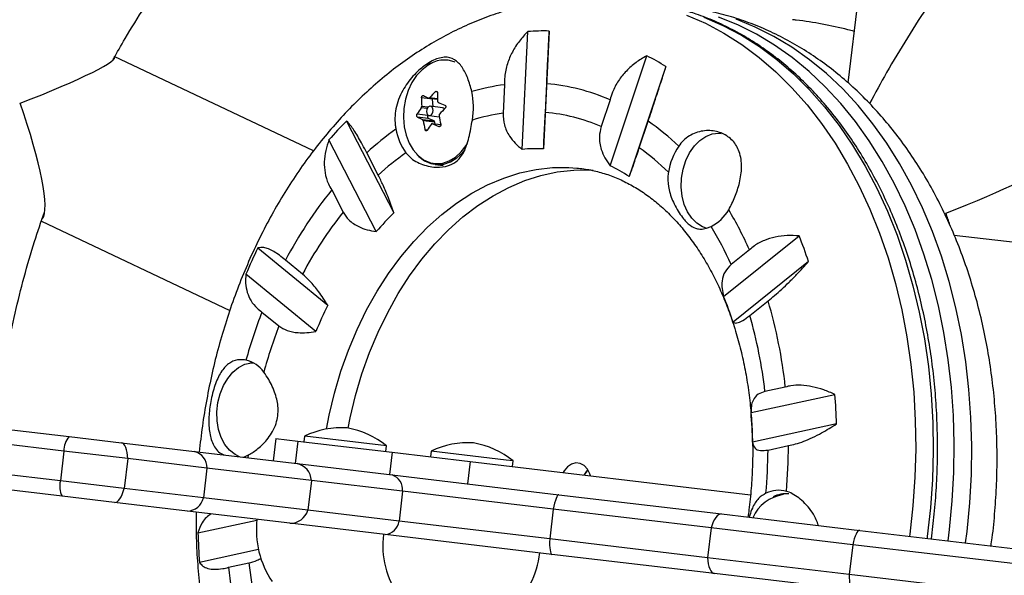
# Model space of a CAD drawing. Extents: x -65 to 836, y -9 to 545.
# Drawn here: x 125 to 134, y 307 to 311 of the extents above; entities that cross this region are included whole.
import ezdxf

# ---------------------------------------------------------------- set-up
doc = ezdxf.new("R2010")
doc.units = 0
doc.header["$LTSCALE"] = 0.125
doc.header["$MEASUREMENT"] = 0
doc.layers.add('CONTOUR', color=7, linetype='CONTINUOUS')

msp = doc.modelspace()

# ---------------------------------------------------------------- linework, layer by layer
at = {"layer": 'CONTOUR'}
for p, q in [((132.8267, 315.0195), (132.3421, 310.9323)), ((129.6293, 310.3786), (129.6759, 311.3599)), ((129.8535, 311.3638), (129.8069, 310.3826)), ((127.8909, 310.366), (126.2303, 311.1529)), ((130.3607, 310.2421), (130.666, 311.1578)), ((130.8262, 311.0682), (130.5209, 310.1525)), ((129.4814, 310.917), (129.4701, 310.6789)), ((129.8218, 310.6868), (129.8331, 310.9249)), ((128.9219, 310.8558), (128.905, 310.8578)), ((128.881, 310.7972), (128.7908, 310.8079)), ((128.7918, 310.7385), (128.8469, 310.732)), ((128.8495, 310.8054), (128.9233, 310.7966)), ((128.8583, 310.8095), (128.9231, 310.8018)), ((128.8876, 310.7348), (128.881, 310.7972)), ((130.3611, 310.791), (130.287, 310.5688)), ((128.7538, 310.6738), (128.8439, 310.6631)), ((128.8364, 310.7179), (128.7877, 310.7236)), ((128.8439, 310.6631), (128.8448, 310.6642)), ((128.8548, 310.66), (128.9382, 310.6502)), ((128.9655, 310.7256), (128.864, 310.7376)), ((128.1668, 310.6145), (128.5608, 309.8508)), ((128.8467, 310.6369), (128.7565, 310.6476)), ((128.7979, 310.6273), (128.8945, 310.6158)), ((128.9013, 310.6045), (128.8048, 310.6159)), ((128.8945, 310.6158), (128.8467, 310.6369)), ((128.9511, 310.5826), (128.879, 310.5912)), ((128.9511, 310.5823), (128.8814, 310.5905)), ((128.9031, 310.5883), (128.9013, 310.6045)), ((130.6043, 310.3913), (130.6784, 310.6135)), ((128.8186, 310.5451), (128.8399, 310.5426)), ((128.9355, 310.5687), (128.9408, 310.5681)), ((128.4135, 309.6943), (128.0195, 310.458)), ((128.4296, 310.165), (128.334, 310.3503)), ((128.9043, 310.253), (128.9718, 310.2449)), ((128.0425, 310.0404), (128.1381, 309.8552)), ((125.6239, 309.7803), (127.1941, 309.0363)), ((131.3063, 309.1546), (131.9355, 309.6587)), ((140.5508, 308.7941), (133.2276, 309.6623)), ((127.4272, 309.5581), (128.0098, 309.081)), ((131.5218, 309.5419), (131.3691, 309.4196)), ((127.7989, 309.3399), (127.6576, 309.4556)), ((132.0141, 309.445), (131.3849, 308.9408)), ((127.9107, 308.8633), (127.3282, 309.3404)), ((131.5246, 308.9963), (131.6773, 309.1187)), ((127.4614, 309.0246), (127.6028, 308.9088)), ((131.8203, 308.4), (131.6507, 308.3631)), ((131.5349, 308.187), (132.2342, 308.3391)), ((124.6914, 308.1253), (125.855, 307.9874)), ((132.2472, 308.0929), (131.5479, 307.9409)), ((125.8118, 307.8666), (124.5964, 308.0107)), ((125.855, 307.9874), (126.2913, 307.9357)), ((127.5777, 307.972), (127.5556, 307.7858)), ((127.5777, 307.972), (127.7595, 307.9504)), ((127.7595, 307.9504), (127.7374, 307.7642)), ((127.7595, 307.9504), (128.5452, 307.8573)), ((127.8164, 307.9909), (127.8109, 307.9443)), ((127.8179, 307.9907), (127.8164, 307.9909)), ((128.4992, 307.9099), (127.8179, 307.9907)), ((131.5449, 308.0054), (131.5473, 307.9397)), ((126.2913, 307.9357), (126.8999, 307.8635)), ((128.4937, 307.8634), (128.4992, 307.9099)), ((131.6764, 307.8757), (131.8461, 307.9126)), ((125.8118, 307.8666), (125.7824, 307.6184)), ((126.3431, 307.8036), (125.8118, 307.8666)), ((126.3431, 307.8036), (126.3136, 307.5554)), ((127.0036, 307.7253), (126.3431, 307.8036)), ((126.8999, 307.8635), (127.7534, 307.7623)), ((127.347, 307.8105), (127.3493, 307.8342)), ((128.5452, 307.8573), (128.5231, 307.6711)), ((128.5452, 307.8573), (129.1943, 307.7803)), ((128.8697, 307.866), (128.8642, 307.8194)), ((129.495, 307.7919), (128.8697, 307.866)), ((129.5525, 307.785), (129.495, 307.7919)), ((125.7824, 307.6184), (124.567, 307.7625)), ((127.0036, 307.7253), (126.9742, 307.4771)), ((127.8729, 307.6223), (127.0036, 307.7253)), ((127.7534, 307.7623), (128.5461, 307.6683)), ((129.1943, 307.7803), (129.1722, 307.5941)), ((129.1943, 307.7803), (131.5307, 307.5033)), ((129.547, 307.7385), (129.5525, 307.785)), ((125.7961, 307.4909), (124.6325, 307.6288)), ((127.8729, 307.6223), (127.8435, 307.374)), ((128.6334, 307.5321), (127.8729, 307.6223)), ((128.5461, 307.6683), (129.9355, 307.5036)), ((126.3136, 307.5554), (125.7824, 307.6184)), ((126.9742, 307.4771), (126.3136, 307.5554)), ((126.2324, 307.4391), (125.7961, 307.4909)), ((127.8435, 307.374), (126.9742, 307.4771)), ((128.6334, 307.5321), (128.6039, 307.2839)), ((129.8882, 307.3833), (128.6334, 307.5321)), ((129.9355, 307.5036), (131.289, 307.3431)), ((126.841, 307.367), (126.2324, 307.4391)), ((129.8882, 307.3833), (129.8588, 307.1351)), ((131.2033, 307.2274), (129.8882, 307.3833)), ((127.6945, 307.2658), (126.841, 307.367)), ((128.6039, 307.2839), (127.8435, 307.374)), ((131.289, 307.3431), (132.4401, 307.2067)), ((126.9283, 307.1856), (127.419, 307.2922)), ((128.4872, 307.1718), (127.6945, 307.2658)), ((129.8588, 307.1351), (128.6039, 307.2839)), ((131.2033, 307.2274), (131.1738, 306.9792)), ((132.3826, 307.0876), (131.2033, 307.2274)), ((129.8767, 307.0071), (128.4872, 307.1718)), ((131.1738, 306.9792), (129.8588, 307.1351)), ((132.4401, 307.2067), (133.7635, 307.0498)), ((132.3826, 307.0876), (132.3532, 306.8394)), ((133.8099, 306.9184), (132.3826, 307.0876)), ((127.4324, 307.0462), (126.9413, 306.9394)), ((131.2301, 306.8466), (129.8767, 307.0071)), ((132.3532, 306.8394), (131.1738, 306.9792)), ((127.1832, 306.8989), (127.3528, 306.9358)), ((132.3812, 306.7102), (131.2301, 306.8466)), ((133.7804, 306.6701), (132.3532, 306.8394))]:
    msp.add_line(p, q, dxfattribs=at)
at = {"layer": 'CONTOUR', "flags": 128}
for points in [[(130.9972, 311.4968), (131.1552, 311.428), (131.3093, 311.346), (131.4588, 311.2511), (131.6034, 311.1435), (131.7425, 311.0236), (131.8757, 310.892), (132.0024, 310.7489), (132.1223, 310.5949), (132.235, 310.4306), (132.3399, 310.2565), (132.4369, 310.0732), (132.5255, 309.8813), (132.6054, 309.6815), (132.6765, 309.4745), (132.7383, 309.261), (132.7907, 309.0417), (132.8336, 308.8174), (132.8668, 308.5889), (132.8901, 308.357), (132.9035, 308.1224), (132.907, 307.8859), (132.9005, 307.6484), (132.884, 307.4108), (132.8577, 307.1737), (132.8555, 307.1574)], [(131.1428, 311.4796), (131.3008, 311.4108), (131.4548, 311.3288), (131.6044, 311.2338), (131.749, 311.1262), (131.8881, 311.0064), (132.0212, 310.8747), (132.148, 310.7316), (132.2679, 310.5777), (132.3805, 310.4133), (132.4855, 310.2392), (132.5824, 310.0559), (132.671, 309.864), (132.751, 309.6642), (132.822, 309.4572), (132.8838, 309.2437), (132.9363, 309.0245), (132.9792, 308.8002), (133.0123, 308.5717), (133.0357, 308.3397), (133.0491, 308.1051), (133.0525, 307.8687), (133.046, 307.6312), (133.0296, 307.3935), (133.0032, 307.1564), (133.001, 307.1402)], [(133.1766, 307.1194), (133.1886, 307.2145), (133.2117, 307.4519), (133.2249, 307.6896), (133.228, 307.9268), (133.2213, 308.1627), (133.2045, 308.3966), (133.1779, 308.6275), (133.1415, 308.8546), (133.0954, 309.0773), (133.0398, 309.2948), (132.9749, 309.5062), (132.9009, 309.7109), (132.818, 309.9081), (132.7266, 310.0972), (132.6269, 310.2775), (132.5193, 310.4484), (132.4043, 310.6094), (132.282, 310.7597), (132.1531, 310.8991), (132.0179, 311.0269), (131.8769, 311.1427), (131.7306, 311.2461), (131.5795, 311.3367), (131.4241, 311.4144), (131.2649, 311.4787)], [(133.3221, 307.1021), (133.3342, 307.1973), (133.3573, 307.4346), (133.3704, 307.6723), (133.3736, 307.9096), (133.3668, 308.1455), (133.3501, 308.3793), (133.3235, 308.6102), (133.2871, 308.8374), (133.241, 309.0601), (133.1854, 309.2775), (133.1204, 309.4889), (133.0464, 309.6936), (132.9635, 309.8908), (132.8721, 310.0799), (132.7725, 310.2602), (132.6649, 310.4312), (132.5498, 310.5921), (132.4276, 310.7425), (132.2986, 310.8818), (132.1634, 311.0096), (132.0224, 311.1254), (131.8761, 311.2288), (131.725, 311.3195), (131.5696, 311.3971), (131.4105, 311.4614)], [(128.8771, 311.0967), (128.8447, 311.0797), (128.7947, 311.0421), (128.7496, 310.9932), (128.7109, 310.9344), (128.6797, 310.8677), (128.6571, 310.7953), (128.6439, 310.7194), (128.6403, 310.6426), (128.6466, 310.5672), (128.6625, 310.4957), (128.6875, 310.4304), (128.7209, 310.3734), (128.7615, 310.3266), (128.8081, 310.2914), (128.8591, 310.2689), (128.8639, 310.2675)], [(128.881, 310.8016), (128.881, 310.8012), (128.881, 310.7972)], [(128.8491, 310.6616), (128.8598, 310.6601), (128.8704, 310.6645), (128.8794, 310.6741), (128.8853, 310.6875), (128.8872, 310.7026), (128.885, 310.7171), (128.8788, 310.7289), (128.8697, 310.7361), (128.859, 310.7376), (128.8484, 310.7332), (128.8395, 310.7236), (128.8336, 310.7102), (128.8316, 310.6951), (128.8339, 310.6806), (128.84, 310.6688), (128.8491, 310.6616)], [(131.1701, 309.7212), (131.1321, 309.7339), (131.084, 309.7631), (131.0415, 309.805), (131.0061, 309.8581), (130.9792, 309.9205), (130.9615, 309.9899), (130.9539, 310.0638), (130.9566, 310.1395), (130.9695, 310.2143), (130.9921, 310.2856), (131.0236, 310.3506), (131.0628, 310.4072), (131.1084, 310.4531), (131.1587, 310.4869), (131.2119, 310.5072), (131.2661, 310.5133), (131.2855, 310.5119)], [(128.8639, 310.2675), (128.913, 310.2599), (128.9679, 310.2647), (129.0221, 310.2831), (129.0739, 310.3146), (129.1216, 310.358), (129.1637, 310.4121), (129.1731, 310.4271)], [(128.7506, 310.3368), (128.7677, 310.3194), (128.815, 310.2836), (128.8669, 310.2607), (128.9217, 310.2516), (128.9775, 310.2565), (129.0326, 310.2752), (129.0853, 310.3072), (129.1338, 310.3514), (129.1529, 310.3737)], [(127.9982, 308.0499), (128.0207, 308.165), (128.0652, 308.3502), (128.1189, 308.5314), (128.1817, 308.7078), (128.2532, 308.8783), (128.3329, 309.042), (128.4205, 309.1982), (128.5156, 309.3458), (128.6175, 309.4843), (128.7258, 309.6127), (128.8399, 309.7305), (128.9591, 309.837), (129.0829, 309.9316), (129.2105, 310.0138), (129.3414, 310.0832), (129.4747, 310.1395), (129.6098, 310.1823), (129.746, 310.2113), (129.8825, 310.2265), (130.0187, 310.2278), (130.0844, 310.2234)], [(128.179, 308.0576), (128.1963, 308.1442), (128.2407, 308.3294), (128.2945, 308.5106), (128.3573, 308.687), (128.4287, 308.8575), (128.5085, 309.0212), (128.5961, 309.1773), (128.6911, 309.325), (128.7931, 309.4634), (128.9014, 309.5919), (129.0154, 309.7097), (129.1347, 309.8161), (129.2584, 309.9108), (129.3861, 309.993), (129.5169, 310.0624), (129.6503, 310.1187), (129.7854, 310.1614), (129.9216, 310.1905), (130.0581, 310.2057), (130.1942, 310.207), (130.2211, 310.2056)], [(127.3591, 308.6002), (127.3708, 308.6037), (127.3812, 308.6063)], [(127.2747, 307.8191), (127.2373, 307.8377), (127.1921, 307.874), (127.1533, 307.9222), (127.1223, 307.9806), (127.1004, 308.0471), (127.0882, 308.1193), (127.0862, 308.1945), (127.0944, 308.2701), (127.1127, 308.3433), (127.1402, 308.4115), (127.1761, 308.4722), (127.219, 308.5232), (127.2674, 308.5627), (127.3195, 308.5892), (127.3735, 308.6018), (127.3881, 308.6027)], [(126.3431, 307.8036), (126.3418, 307.8303), (126.3388, 307.8551), (126.3341, 307.8774), (126.3279, 307.8967), (126.3204, 307.9124), (126.3116, 307.9244), (126.3018, 307.9322), (126.2913, 307.9357)], [(130.1973, 307.6614), (130.1926, 307.6764), (130.1725, 307.7164), (130.145, 307.7464), (130.1121, 307.7641), (130.0762, 307.7684), (130.0401, 307.7588), (130.0063, 307.7361), (129.9775, 307.7019), (129.9693, 307.6884)], [(130.1765, 307.7102), (130.153, 307.6811), (130.1449, 307.6676)], [(130.1449, 307.6676), (130.1667, 307.6995), (130.1765, 307.7102)], [(126.2324, 307.4391), (126.2435, 307.4401), (126.2548, 307.4454), (126.2661, 307.4549), (126.2772, 307.4685), (126.2877, 307.4858), (126.2974, 307.5063), (126.3061, 307.5297), (126.3136, 307.5554)], [(129.9355, 307.5036), (129.93, 307.502), (129.924, 307.4961), (129.9178, 307.4859), (129.9115, 307.4718), (129.9052, 307.454), (129.8992, 307.433), (129.8935, 307.4093), (129.8882, 307.3833)], [(131.289, 307.3431), (131.2772, 307.3423), (131.2652, 307.3371), (131.2531, 307.3276), (131.2415, 307.3141), (131.2304, 307.2969), (131.2202, 307.2764), (131.2111, 307.2531), (131.2033, 307.2274)], [(129.8588, 307.1351), (129.8578, 307.1087), (129.8578, 307.0842), (129.8588, 307.0624), (129.8607, 307.0436), (129.8636, 307.0284), (129.8672, 307.0171), (129.8716, 307.0099), (129.8767, 307.0071)], [(132.4401, 307.2067), (132.4329, 307.2053), (132.4253, 307.1996), (132.4176, 307.1896), (132.4099, 307.1756), (132.4023, 307.158), (132.3952, 307.1371), (132.3886, 307.1134), (132.3826, 307.0876)], [(131.1738, 306.9792), (131.1754, 306.9524), (131.1788, 306.9276), (131.184, 306.9053), (131.1907, 306.8859), (131.1989, 306.8701), (131.2084, 306.8581), (131.2189, 306.8502), (131.2301, 306.8466)], [(132.3532, 306.8394), (132.3529, 306.8128), (132.3538, 306.7883), (132.3559, 306.7663), (132.3591, 306.7474), (132.3633, 306.732), (132.3685, 306.7205), (132.3745, 306.7132), (132.3812, 306.7102)]]:
    msp.add_lwpolyline(points, dxfattribs=at)
at = {"layer": 'CONTOUR'}
for centre, radius, start, end in [((129.807, 309.467), 1.8974, 88.59532, 93.96165), ((129.7245, 309.2868), 2.0946, 58.26424, 63.28823), ((128.9799, 310.8812), 0.2411, 67.78562, 125.95679), ((129.7082, 309.1505), 1.7809, 97.31387, 106.25381), ((129.6911, 309.2571), 1.6737, 66.405, 85.13453), ((129.4223, 312.0323), 1.3545, 242.93084, 244.87977), ((129.7435, 310.0005), 1.1992, 134.36178, 137.57217), ((129.948, 310.8306), 1.0253, 178.92121, 182.79597), ((128.5962, 310.731), 0.627, 350.08295, 11.90585), ((129.8159, 310.7886), 1.0253, 178.92121, 182.79597), ((129.9838, 313.3073), 2.7479, 247.46888, 248.68483), ((129.4864, 310.2106), 0.8668, 143.71031, 147.69657), ((128.8573, 310.6513), 0.0179, 138.47748, 233.58056), ((130.0778, 310.8429), 1.1558, 189.20783, 192.78507), ((129.8262, 309.8638), 1.1992, 134.36178, 137.57217), ((128.9617, 310.7022), 0.0237, 33.11561, 80.78275), ((129.6947, 309.0347), 1.6595, 97.77896, 106.84626), ((129.6775, 309.1414), 1.5521, 66.87525, 84.66428), ((130.5362, 308.2375), 3.3561, 134.90844, 138.57726), ((129.3729, 311.8536), 1.3545, 242.93084, 244.87977), ((129.9457, 310.8009), 1.1558, 189.20783, 192.78507), ((129.5691, 310.074), 0.8668, 143.71031, 147.69657), ((129.9344, 313.1286), 2.7479, 247.46888, 248.68483), ((128.8878, 310.6041), 0.0135, 1.71679, 60.65543), ((129.4868, 308.9028), 2.0847, 46.08017, 55.14133), ((130.0746, 308.4561), 2.5724, 125.58355, 132.57894), ((129.0396, 310.624), 0.4681, 189.32018, 215.87832), ((130.0222, 308.4112), 2.369, 125.09058, 132.24145), ((129.7492, 308.9855), 1.3983, 87.63642, 94.92055), ((129.4784, 308.8005), 1.949, 45.40146, 54.7114), ((131.3642, 310.1075), 0.5236, 145.45227, 171.13654), ((129.6886, 308.8527), 1.5435, 57.36638, 64.1861), ((130.789, 307.8136), 3.5359, 140.9649, 152.32828), ((130.6966, 307.8019), 3.2805, 141.25143, 152.04175), ((130.2862, 308.0798), 2.4725, 134.2525, 139.23319), ((131.0488, 310.0477), 0.3463, 296.23441, 330.17587), ((128.6967, 308.2923), 3.0891, 23.86064, 30.83088), ((128.7751, 308.2562), 2.843, 24.15577, 31.39275), ((128.2265, 308.1744), 3.995, 18.54414, 21.81056), ((131.5897, 307.5328), 4.629, 154.05439, 157.01523), ((128.5853, 308.0333), 2.943, 17.96012, 22.39458), ((127.79, 307.9713), 4.0531, 6.07114, 16.44449), ((131.5495, 307.4425), 4.3835, 158.84347, 164.36257), ((131.0622, 307.5608), 3.41, 153.52499, 157.54463), ((127.9131, 307.9483), 3.7605, 6.33275, 16.18288), ((131.414, 307.4532), 4.0798, 159.09722, 164.78479), ((127.2748, 308.3834), 0.2465, 34.75514, 77.47039), ((127.1845, 307.9491), 5.0648, 1.62739, 4.41584), ((127.8176, 307.8674), 3.731, 1.1288, 4.91443), ((128.1214, 307.3608), 0.7, 85.95985, 115.82829), ((128.0554, 307.3686), 0.7, 50.64928, 80.51773), ((126.0022, 307.8666), 0.1904, 140.64659, 180.00113), ((129.1747, 307.2359), 0.7, 85.95985, 115.82829), ((129.1087, 307.2437), 0.7, 50.64928, 80.51773), ((127.3906, 307.9011), 4.2859, 354.84565, 359.66104), ((127.2308, 307.9205), 4.6153, 355.16521, 359.90217), ((126.862, 307.727), 0.1417, 359.32001, 74.48544), ((127.2316, 308.0526), 0.2481, 287.13922, 298.32862), ((127.7212, 307.6138), 0.152, 3.18858, 77.75397), ((128.5006, 307.5431), 0.1332, 355.26455, 70.01621), ((125.9675, 307.5738), 0.1904, 166.47645, 205.83099), ((131.7648, 307.2985), 0.2419, 74.45236, 115.90782), ((126.8361, 307.5086), 0.1417, 271.99213, 347.15757), ((131.8546, 307.1722), 0.3363, 98.9036, 155.37801), ((131.8252, 307.2737), 0.2371, 83.87715, 116.40509), ((128.1802, 307.2102), 0.7657, 173.38563, 214.20403), ((127.6979, 307.4177), 0.152, 268.7236, 343.289), ((128.4722, 307.3042), 0.1332, 276.46137, 351.21302), ((131.9911, 307.3294), 5.0648, 181.62739, 184.41584), ((129.2335, 307.0853), 0.7657, 173.38563, 214.20403), ((129.0162, 307.1111), 0.7657, 312.27354, 353.09194), ((131.2135, 307.3276), 4.0531, 186.07114, 196.44449), ((131.0904, 307.3506), 3.7605, 186.33275, 196.18288)]:
    msp.add_arc(centre, radius, start, end, dxfattribs=at)
for centre, major_axis, ratio, start_param, end_param in [((125.2545, 310.7853), (0.9818, 0.3618), 0.085372, 4.878457, 6.366641), ((125.2545, 310.7853), (-0.3655, 0.9917), 0.16423, 3.234385, 4.628933), ((132.9651, 309.8712), (0.9818, 0.3618), 0.085372, 4.878457, 6.366641), ((132.9651, 309.8712), (-0.3655, 0.9917), 0.16423, 4.530102, 4.628933)]:
    msp.add_ellipse(centre, major_axis=major_axis, ratio=ratio, start_param=start_param, end_param=end_param, dxfattribs=at)
for points, knots in [([(133.7527, 316.4602), (133.6928, 316.467), (133.524, 316.4859), (133.2454, 316.5073), (132.917, 316.5207), (132.5883, 316.5215), (132.2596, 316.51), (131.9315, 316.486), (131.6044, 316.4496), (131.2787, 316.4008), (130.9548, 316.3399), (130.6333, 316.2667), (130.3145, 316.1814), (129.9988, 316.0842), (129.6867, 315.9751), (129.3786, 315.8543), (129.0749, 315.7219), (128.776, 315.5782), (128.4824, 315.4234), (128.1943, 315.2575), (127.9123, 315.0809), (127.6366, 314.8938), (127.3677, 314.6965), (127.1059, 314.4891), (126.8516, 314.272), (126.6051, 314.0455), (126.3667, 313.8099), (126.1368, 313.5655), (125.9156, 313.3126), (125.7036, 313.0515), (125.5009, 312.7827), (125.3078, 312.5064), (125.1247, 312.2231), (124.9517, 311.9331), (124.789, 311.6369), (124.637, 311.3347), (124.4958, 311.0271), (124.3655, 310.7144), (124.2465, 310.397), (124.1388, 310.0754), (124.0425, 309.7501), (123.9579, 309.4214), (123.8849, 309.0898), (123.8243, 308.7558), (123.7811, 308.471), (123.7629, 308.2973), (123.7565, 308.2362)], [0, 0, 0, 0, 0.012751, 0.035912, 0.059074, 0.082236, 0.105399, 0.128562, 0.151727, 0.174893, 0.19806, 0.22123, 0.244401, 0.267575, 0.290751, 0.31393, 0.337112, 0.360296, 0.383484, 0.406675, 0.429869, 0.453067, 0.476267, 0.499471, 0.522679, 0.545889, 0.569103, 0.59232, 0.61554, 0.638763, 0.661989, 0.685217, 0.708448, 0.731682, 0.754918, 0.778156, 0.801396, 0.824638, 0.847882, 0.871127, 0.894374, 0.917622, 0.94087, 0.96412, 0.98737, 1, 1, 1, 1]), ([(141.4633, 315.5461), (141.4034, 315.5528), (141.2346, 315.5718), (140.956, 315.5932), (140.6276, 315.6066), (140.2988, 315.6074), (139.9702, 315.5958), (139.6421, 315.5718), (139.315, 315.5354), (138.9893, 315.4867), (138.6654, 315.4257), (138.3439, 315.3525), (138.025, 315.2673), (137.7094, 315.17), (137.3973, 315.0609), (137.0892, 314.9401), (136.7855, 314.8078), (136.4866, 314.6641), (136.1929, 314.5092), (135.9049, 314.3434), (135.6228, 314.1668), (135.3472, 313.9797), (135.0783, 313.7823), (134.8165, 313.575), (134.5621, 313.3579), (134.3156, 313.1314), (134.0773, 312.8958), (133.8473, 312.6513), (133.6262, 312.3984), (133.4142, 312.1374), (133.2115, 311.8686), (133.0184, 311.5923), (132.8354, 311.3089), (132.6692, 311.032), (132.5692, 310.8467), (132.5226, 310.7605)], [0, 0, 0, 0, 0.016959, 0.047763, 0.078569, 0.109374, 0.14018, 0.170988, 0.201797, 0.232607, 0.26342, 0.294235, 0.325053, 0.355874, 0.386699, 0.417527, 0.448358, 0.479194, 0.510034, 0.540878, 0.571726, 0.602578, 0.633435, 0.664297, 0.695162, 0.726032, 0.756907, 0.787785, 0.818668, 0.849554, 0.880444, 0.911338, 0.942236, 0.973137, 1, 1, 1, 1]), ([(126.2226, 311.1266), (126.2553, 311.185), (126.3382, 311.333), (126.4829, 311.5633), (126.655, 311.8181), (126.8371, 312.0654), (127.0284, 312.305), (127.2288, 312.5367), (127.4379, 312.7599), (127.6553, 312.9743), (127.8808, 313.1797), (128.1139, 313.3755), (128.3543, 313.5617), (128.6017, 313.7378), (128.8555, 313.9035), (129.1155, 314.0587), (129.3811, 314.203), (129.6521, 314.3362), (129.9279, 314.4582), (130.208, 314.5686), (130.4922, 314.6673), (130.7798, 314.7542), (131.0705, 314.8292), (131.3637, 314.892), (131.6591, 314.9426), (131.9561, 314.9809), (132.2543, 315.0072), (132.553, 315.0196), (132.7579, 315.0233), (132.8628, 315.0192), (132.8682, 315.019)], [0, 0, 0, 0, 0.02432, 0.061681, 0.099047, 0.136418, 0.173795, 0.211178, 0.248567, 0.285963, 0.323367, 0.360778, 0.398196, 0.435623, 0.473058, 0.510501, 0.547953, 0.585413, 0.622881, 0.660358, 0.697843, 0.735336, 0.772836, 0.810343, 0.847857, 0.885378, 0.922903, 0.960434, 0.997969, 1, 1, 1, 1]), ([(127.0266, 314.4187), (127.0112, 314.4188), (126.9087, 314.4192), (126.716, 314.451), (126.4525, 314.5229), (126.1906, 314.6201), (125.9338, 314.7258), (125.6863, 314.8278), (125.4508, 314.9138), (125.2454, 314.9676), (125.0714, 314.9844), (124.9279, 314.9675), (124.8, 314.9114), (124.6889, 314.8225), (124.5917, 314.7061), (124.4887, 314.5391), (124.3862, 314.3142), (124.2837, 314.0323), (124.1853, 313.7272), (124.088, 313.4213), (123.9859, 313.1253), (123.8756, 312.848), (123.7483, 312.5869), (123.5986, 312.35), (123.433, 312.1592), (123.2545, 312.0182), (123.0751, 311.9177), (122.8913, 311.8325), (122.7119, 311.7527), (122.5389, 311.6642), (122.3837, 311.5525), (122.2513, 311.4167), (122.1473, 311.2636), (122.0694, 311.0952), (122.0101, 310.8964), (121.9738, 310.6649), (121.9625, 310.4005), (121.9738, 310.1202), (122.0062, 309.7963), (122.0599, 309.4292), (122.1296, 309.02), (122.1906, 308.6813), (122.2218, 308.4785), (122.2312, 308.417)], [0, 0, 0, 0, 0.004686, 0.031225, 0.059075, 0.08784, 0.116166, 0.143633, 0.169315, 0.192455, 0.208092, 0.222319, 0.235931, 0.249949, 0.265054, 0.281569, 0.309066, 0.339459, 0.371982, 0.405731, 0.436251, 0.4664, 0.495681, 0.523804, 0.550818, 0.571617, 0.592412, 0.613075, 0.633135, 0.652064, 0.671996, 0.690809, 0.709157, 0.727606, 0.746593, 0.771514, 0.798036, 0.826232, 0.85602, 0.896172, 0.938112, 0.981242, 1, 1, 1, 1]), ([(127.0266, 314.4187), (127.0112, 314.4188), (126.9087, 314.4192), (126.716, 314.451), (126.4525, 314.5229), (126.1906, 314.6201), (125.9338, 314.7258), (125.6863, 314.8278), (125.4508, 314.9138), (125.2454, 314.9676), (125.0714, 314.9844), (124.9279, 314.9675), (124.8, 314.9114), (124.6889, 314.8225), (124.5917, 314.7061), (124.4887, 314.5391), (124.3862, 314.3142), (124.2837, 314.0323), (124.1853, 313.7272), (124.088, 313.4213), (123.9859, 313.1253), (123.8756, 312.848), (123.7483, 312.5869), (123.5986, 312.35), (123.433, 312.1592), (123.2545, 312.0182), (123.0751, 311.9177), (122.8913, 311.8325), (122.7119, 311.7527), (122.5389, 311.6642), (122.3837, 311.5525), (122.2513, 311.4167), (122.1473, 311.2636), (122.0694, 311.0952), (122.0101, 310.8964), (121.9738, 310.6649), (121.9625, 310.4005), (121.9738, 310.1202), (122.0062, 309.7963), (122.0599, 309.4292), (122.1296, 309.02), (122.1906, 308.6813), (122.2218, 308.4785), (122.2312, 308.417)], [0, 0, 0, 0, 0.004686, 0.031225, 0.059075, 0.08784, 0.116166, 0.143633, 0.169315, 0.192455, 0.208092, 0.222319, 0.235931, 0.249949, 0.265054, 0.281569, 0.309066, 0.339459, 0.371982, 0.405731, 0.436251, 0.4664, 0.495681, 0.523804, 0.550818, 0.571617, 0.592412, 0.613075, 0.633135, 0.652064, 0.671996, 0.690809, 0.709157, 0.727606, 0.746593, 0.771514, 0.798036, 0.826232, 0.85602, 0.896172, 0.938112, 0.981242, 1, 1, 1, 1]), ([(126.8458, 314.2639), (126.8034, 314.2685), (126.6583, 314.2842), (126.4237, 314.3501), (126.1461, 314.4539), (125.8791, 314.5673), (125.6108, 314.6769), (125.3851, 314.7523), (125.2044, 314.7945), (125.075, 314.8058), (124.9495, 314.7822), (124.85, 314.7133), (124.7721, 314.627), (124.6796, 314.4886), (124.5833, 314.2909), (124.478, 314.0047), (124.3726, 313.6833), (124.2607, 313.3294), (124.1386, 312.9793), (124.0129, 312.6845), (123.8864, 312.4461), (123.767, 312.2618), (123.6224, 312.0819), (123.4399, 311.9215), (123.225, 311.7867), (123.0172, 311.6847), (122.8257, 311.6014), (122.6716, 311.5243), (122.5416, 311.4353), (122.4338, 311.3352), (122.3422, 311.2142), (122.2651, 311.0672), (122.21, 310.8994), (122.173, 310.7005), (122.1566, 310.4827), (122.1597, 310.2487), (122.183, 309.9386), (122.2329, 309.5538), (122.3106, 309.0957), (122.3811, 308.7098), (122.4172, 308.475), (122.4297, 308.3935)], [0, 0, 0, 0, 0.013613, 0.046545, 0.077365, 0.108238, 0.139072, 0.169838, 0.184074, 0.19824, 0.211108, 0.223887, 0.235863, 0.247879, 0.276477, 0.305158, 0.344259, 0.383401, 0.422462, 0.461452, 0.484606, 0.507788, 0.530881, 0.557551, 0.584457, 0.611333, 0.631175, 0.650985, 0.666056, 0.681115, 0.697479, 0.713856, 0.733438, 0.753055, 0.777649, 0.802315, 0.82697, 0.87592, 0.92491, 0.973904, 1, 1, 1, 1]), ([(130.4897, 311.622), (130.4523, 311.6265), (130.3577, 311.6377), (130.2047, 311.6415), (130.0317, 311.6354), (129.8589, 311.6164), (129.6867, 311.5852), (129.5155, 311.5419), (129.346, 311.4864), (129.1784, 311.4189), (129.0133, 311.3395), (128.8511, 311.2483), (128.6924, 311.1456), (128.5378, 311.0316), (128.3876, 310.9067), (128.2424, 310.7712), (128.1028, 310.6255), (127.9692, 310.4702), (127.8421, 310.3059), (127.7219, 310.133), (127.6089, 309.9522), (127.5035, 309.7642), (127.406, 309.5695), (127.3167, 309.3688), (127.2358, 309.1627), (127.1634, 308.9519), (127.0999, 308.7371), (127.0453, 308.5188), (126.9999, 308.2977), (126.9634, 308.0776), (126.947, 307.9308), (126.939, 307.8589)], [0, 0, 0, 0, 0.021777, 0.055042, 0.08831, 0.121633, 0.155057, 0.188628, 0.222381, 0.256346, 0.290542, 0.324977, 0.359652, 0.394555, 0.429668, 0.464968, 0.500424, 0.536007, 0.571689, 0.607443, 0.643244, 0.679075, 0.714918, 0.750762, 0.786599, 0.822428, 0.858246, 0.894055, 0.929859, 0.96566, 1, 1, 1, 1]), ([(133.5338, 307.077), (133.5371, 307.0991), (133.5515, 307.1958), (133.5676, 307.3684), (133.5818, 307.594), (133.5859, 307.8196), (133.5807, 308.0445), (133.5659, 308.268), (133.5415, 308.4895), (133.5077, 308.7082), (133.4644, 308.9236), (133.4117, 309.1351), (133.3496, 309.3418), (133.2784, 309.5433), (133.198, 309.7387), (133.1087, 309.9275), (133.0108, 310.1088), (132.9044, 310.2822), (132.79, 310.4468), (132.6679, 310.6021), (132.5386, 310.7475), (132.4025, 310.8824), (132.2602, 311.0063), (132.1123, 311.1189), (131.9593, 311.2198), (131.8019, 311.3087), (131.6406, 311.3855), (131.476, 311.4499), (131.3088, 311.5022), (131.1392, 311.5408), (131.0203, 311.5624), (130.9579, 311.5676), (130.9529, 311.568)], [0, 0, 0, 0, 0.010597, 0.046337, 0.082086, 0.117849, 0.153629, 0.189433, 0.225263, 0.261121, 0.29701, 0.332927, 0.368868, 0.404827, 0.440786, 0.476728, 0.512632, 0.54847, 0.584211, 0.619822, 0.655269, 0.690517, 0.725539, 0.760314, 0.794828, 0.829082, 0.863084, 0.896855, 0.930426, 0.963835, 0.997128, 1, 1, 1, 1]), ([(133.0371, 307.1359), (133.0457, 307.2042), (133.0638, 307.3468), (133.0803, 307.565), (133.0892, 307.7892), (133.0889, 308.0129), (133.0797, 308.2352), (133.0615, 308.4555), (133.0345, 308.6731), (132.9986, 308.8874), (132.9541, 309.0977), (132.9009, 309.3034), (132.8392, 309.5039), (132.7693, 309.6984), (132.6913, 309.8865), (132.6055, 310.0676), (132.5121, 310.2409), (132.4113, 310.4061), (132.3035, 310.5626), (132.189, 310.7099), (132.0681, 310.8475), (131.9414, 310.975), (131.809, 311.0919), (131.6716, 311.1979), (131.5295, 311.2926), (131.3832, 311.3758), (131.2331, 311.4469), (131.0922, 311.5027), (131.0002, 311.5292), (130.9603, 311.5407)], [0, 0, 0, 0, 0.034436, 0.071981, 0.109528, 0.147078, 0.184631, 0.222188, 0.25975, 0.297317, 0.334891, 0.372469, 0.410053, 0.44764, 0.48523, 0.522819, 0.560403, 0.597978, 0.635538, 0.673076, 0.710585, 0.748057, 0.785482, 0.822853, 0.860163, 0.897408, 0.934586, 0.971699, 1, 1, 1, 1]), ([(132.3929, 311.3607), (132.3758, 311.3655), (132.2886, 311.39), (132.1282, 311.4215), (131.9742, 311.4489), (131.8913, 311.4568), (131.8809, 311.4578)], [0, 0, 0, 0, 0.101663, 0.520747, 0.939765, 1, 1, 1, 1]), ([(129.6759, 311.3599), (129.6517, 311.3341), (129.6026, 311.282), (129.5449, 311.1912), (129.5027, 311.0913), (129.4824, 310.9983), (129.4817, 310.9393), (129.4814, 310.917)], [0, 0, 0, 0, 0.213046, 0.431081, 0.644438, 0.865584, 1, 1, 1, 1]), ([(129.8331, 310.9249), (129.8344, 310.9532), (129.8372, 311.0107), (129.8412, 311.0954), (129.845, 311.1772), (129.8493, 311.271), (129.8519, 311.3283), (129.8535, 311.3638)], [0, 0, 0, 0, 0.170769, 0.346179, 0.523412, 0.704613, 1, 1, 1, 1]), ([(130.666, 311.1578), (130.6358, 311.1399), (130.5746, 311.1038), (130.495, 311.0333), (130.4278, 310.9501), (130.3835, 310.8676), (130.3672, 310.812), (130.3611, 310.791)], [0, 0, 0, 0, 0.213046, 0.431081, 0.644438, 0.865584, 1, 1, 1, 1]), ([(129.2097, 310.8603), (129.2046, 310.8791), (129.1886, 310.9382), (129.154, 311.0262), (129.0998, 311.1066), (129.0402, 311.1424), (128.9803, 311.1474), (128.931, 311.1379), (128.8788, 311.1162), (128.8117, 311.0758), (128.7266, 311.0024), (128.6525, 310.9058), (128.6056, 310.8137), (128.5799, 310.7375), (128.5674, 310.6587), (128.5687, 310.5953), (128.5756, 310.5589), (128.5777, 310.5482)], [0, 0, 0, 0, 0.042557, 0.134176, 0.231627, 0.340136, 0.395833, 0.453464, 0.504107, 0.556463, 0.651755, 0.753847, 0.809294, 0.866403, 0.920489, 0.976565, 1, 1, 1, 1]), ([(130.6784, 310.6135), (130.6871, 310.6397), (130.7049, 310.693), (130.7323, 310.7761), (130.7596, 310.8599), (130.792, 310.9601), (130.8131, 311.0268), (130.8262, 311.0682)], [0, 0, 0, 0, 0.170769, 0.346179, 0.523412, 0.704613, 1, 1, 1, 1]), ([(128.7908, 310.8079), (128.7909, 310.8096), (128.7912, 310.813), (128.793, 310.8181), (128.7956, 310.8224), (128.7987, 310.8255), (128.8021, 310.827), (128.8045, 310.8269), (128.8057, 310.8264), (128.8059, 310.8263)], [0, 0, 0, 0, 0.1617768, 0.3236459, 0.4832849, 0.6408025, 0.7980428, 0.9569156, 1, 1, 1, 1]), ([(128.905, 310.8578), (128.9063, 310.8588), (128.9088, 310.8609), (128.913, 310.8621), (128.9168, 310.8616), (128.92, 310.8594), (128.9222, 310.8559), (128.9229, 310.8524), (128.9229, 310.8504), (128.9229, 310.8499)], [0, 0, 0, 0, 0.161777, 0.323646, 0.483285, 0.640802, 0.798043, 0.956916, 1, 1, 1, 1]), ([(128.7877, 310.7236), (128.7885, 310.725), (128.7902, 310.7276), (128.7916, 310.7327), (128.7919, 310.7364), (128.7919, 310.7383), (128.7918, 310.7385)], [0, 0, 0, 0, 0.318807, 0.637669, 0.955528, 1, 1, 1, 1]), ([(128.8473, 310.806), (128.8484, 310.8057), (128.8506, 310.805), (128.8544, 310.8061), (128.8569, 310.808), (128.8582, 310.8093), (128.8583, 310.8095)], [0, 0, 0, 0, 0.3188073, 0.6376692, 0.9555284, 1, 1, 1, 1]), ([(128.9239, 310.7806), (128.9242, 310.779), (128.9246, 310.7757), (128.9269, 310.7718), (128.9293, 310.7699), (128.9307, 310.7693), (128.9308, 310.7692)], [0, 0, 0, 0, 0.318807, 0.637669, 0.955528, 1, 1, 1, 1]), ([(128.9849, 310.7474), (128.9863, 310.7467), (128.9889, 310.7453), (128.9917, 310.7414), (128.9931, 310.7365), (128.9931, 310.7313), (128.9916, 310.7263), (128.9895, 310.723), (128.988, 310.7215), (128.9877, 310.7212)], [0, 0, 0, 0, 0.161777, 0.323646, 0.483285, 0.640802, 0.798043, 0.956916, 1, 1, 1, 1]), ([(128.7565, 310.6476), (128.7556, 310.6482), (128.7538, 310.6495), (128.7518, 310.6534), (128.7506, 310.6582), (128.7505, 310.6634), (128.7513, 310.6686), (128.7526, 310.672), (128.7536, 310.6735), (128.7538, 310.6738)], [0, 0, 0, 0, 0.161777, 0.323646, 0.483285, 0.640802, 0.798043, 0.956916, 1, 1, 1, 1]), ([(128.941, 310.6729), (128.94, 310.6716), (128.9381, 310.669), (128.9367, 310.6639), (128.9366, 310.6601), (128.9369, 310.6582), (128.9369, 310.658)], [0, 0, 0, 0, 0.318807, 0.637669, 0.955528, 1, 1, 1, 1]), ([(129.4701, 310.6789), (129.4717, 310.6462), (129.4748, 310.5791), (129.5166, 310.4949), (129.5697, 310.4279), (129.6092, 310.3952), (129.6293, 310.3786)], [0, 0, 0, 0, 0.276517, 0.565818, 0.779537, 1, 1, 1, 1]), ([(129.8069, 310.3826), (129.8085, 310.4142), (129.8114, 310.4716), (129.8167, 310.581), (129.8202, 310.6529), (129.8218, 310.6868)], [0, 0, 0, 0, 0.393294, 0.713535, 1, 1, 1, 1]), ([(128.334, 310.3503), (128.3226, 310.3727), (128.2995, 310.4181), (128.2663, 310.4771), (128.2349, 310.528), (128.1998, 310.579), (128.1794, 310.6009), (128.1668, 310.6145)], [0, 0, 0, 0, 0.170769, 0.3461792, 0.5234122, 0.7046135, 1, 1, 1, 1]), ([(128.6603, 310.3496), (128.6743, 310.3339), (128.7147, 310.2885), (128.8134, 310.2406), (128.9347, 310.2238), (129.0421, 310.2464), (129.1061, 310.2956), (129.1436, 310.3536), (129.1672, 310.4108), (129.1858, 310.4768), (129.2008, 310.5482), (129.2096, 310.5988), (129.2138, 310.623)], [0, 0, 0, 0, 0.075599, 0.219071, 0.365355, 0.488107, 0.611244, 0.687945, 0.766817, 0.845147, 0.925932, 1, 1, 1, 1]), ([(128.8048, 310.6159), (128.8044, 310.6176), (128.8037, 310.6209), (128.8013, 310.6248), (128.7992, 310.6266), (128.798, 310.6272), (128.7979, 310.6273)], [0, 0, 0, 0, 0.318807, 0.637669, 0.955528, 1, 1, 1, 1]), ([(128.8814, 310.5905), (128.8802, 310.5909), (128.8776, 310.5916), (128.8738, 310.5904), (128.8716, 310.5885), (128.8706, 310.5872), (128.8704, 310.587)], [0, 0, 0, 0, 0.318807, 0.637669, 0.955528, 1, 1, 1, 1]), ([(128.9507, 310.5871), (128.9509, 310.5854), (128.9514, 310.5818), (128.9504, 310.5766), (128.9481, 310.5723), (128.9448, 310.5693), (128.9408, 310.5678), (128.9376, 310.568), (128.9359, 310.5686), (128.9355, 310.5687)], [0, 0, 0, 0, 0.161777, 0.323646, 0.483285, 0.640802, 0.798043, 0.956916, 1, 1, 1, 1]), ([(128.8365, 310.5372), (128.8356, 310.5361), (128.8339, 310.5339), (128.8305, 310.5327), (128.8269, 310.5331), (128.8235, 310.5353), (128.8207, 310.539), (128.8192, 310.5425), (128.8187, 310.5446), (128.8186, 310.5451)], [0, 0, 0, 0, 0.161777, 0.323646, 0.483285, 0.640802, 0.798043, 0.956916, 1, 1, 1, 1]), ([(130.287, 310.5688), (130.2802, 310.5402), (130.2652, 310.4771), (130.2815, 310.3863), (130.3156, 310.3059), (130.3455, 310.2636), (130.3607, 310.2421)], [0, 0, 0, 0, 0.252382, 0.557744, 0.775276, 1, 1, 1, 1]), ([(131.3492, 309.8755), (131.3672, 309.9103), (131.4031, 309.9802), (131.4432, 310.1044), (131.4585, 310.2113), (131.4534, 310.2972), (131.4347, 310.3751), (131.3875, 310.4551), (131.3002, 310.5167), (131.191, 310.5419), (131.0934, 310.5275), (131.0201, 310.4921), (130.9705, 310.4546), (130.9452, 310.4209), (130.9329, 310.4045)], [0, 0, 0, 0, 0.097182, 0.194748, 0.301063, 0.358442, 0.417712, 0.518427, 0.619136, 0.721258, 0.831816, 0.887432, 0.944947, 1, 1, 1, 1]), ([(128.0195, 310.458), (128.0093, 310.4283), (127.9886, 310.3681), (127.9775, 310.275), (127.9841, 310.1815), (128.0072, 310.1024), (128.0328, 310.0575), (128.0425, 310.0404)], [0, 0, 0, 0, 0.213046, 0.431081, 0.644438, 0.865584, 1, 1, 1, 1]), ([(130.5209, 310.1525), (130.5284, 310.1726), (130.5419, 310.209), (130.5721, 310.2954), (130.5939, 310.3606), (130.6043, 310.3913)], [0, 0, 0, 0, 0.393294, 0.713535, 1, 1, 1, 1]), ([(128.5608, 309.8508), (128.5462, 309.8916), (128.5197, 309.9657), (128.4726, 310.078), (128.4434, 310.1371), (128.4296, 310.165)], [0, 0, 0, 0, 0.393294, 0.713535, 1, 1, 1, 1]), ([(130.0841, 310.2219), (130.1032, 310.2204), (130.1612, 310.2159), (130.2563, 310.1952), (130.3692, 310.1605), (130.4794, 310.1131), (130.5862, 310.0544), (130.6892, 309.9845), (130.7879, 309.9041), (130.8822, 309.8134), (130.9716, 309.7129), (131.056, 309.6029), (131.135, 309.4837), (131.2081, 309.3559), (131.2751, 309.2199), (131.3356, 309.0763), (131.3891, 308.9256), (131.4354, 308.7686), (131.4743, 308.606), (131.505, 308.4384), (131.525, 308.2982), (131.5316, 308.2131), (131.5337, 308.1863)], [0, 0, 0, 0, 0.028014, 0.084879, 0.141596, 0.197673, 0.252855, 0.307089, 0.36046, 0.413113, 0.465207, 0.516887, 0.568273, 0.619464, 0.670533, 0.721536, 0.772513, 0.823485, 0.874471, 0.925483, 0.976526, 1, 1, 1, 1]), ([(130.8468, 310.1882), (130.8451, 310.175), (130.8389, 310.1264), (130.8497, 310.0342), (130.8854, 309.9384), (130.9273, 309.8629), (130.9725, 309.7975), (131.0265, 309.7411), (131.0794, 309.7159), (131.1281, 309.7138), (131.166, 309.722), (131.1921, 309.733), (131.2019, 309.7371)], [0, 0, 0, 0, 0.046925, 0.173172, 0.322569, 0.406305, 0.493233, 0.640045, 0.7816, 0.864169, 0.949407, 1, 1, 1, 1]), ([(125.2454, 308.0597), (125.2466, 308.0729), (125.2571, 308.189), (125.2882, 308.4069), (125.3394, 308.7126), (125.4035, 309.0158), (125.4791, 309.3162), (125.5602, 309.5964), (125.6213, 309.7743), (125.6489, 309.8547)], [0, 0, 0, 0, 0.021608, 0.189591, 0.357572, 0.525553, 0.693536, 0.861523, 1, 1, 1, 1]), ([(128.1381, 309.8552), (128.1524, 309.833), (128.184, 309.784), (128.2575, 309.7368), (128.337, 309.707), (128.3878, 309.6986), (128.4135, 309.6943)], [0, 0, 0, 0, 0.252382, 0.557744, 0.775276, 1, 1, 1, 1]), ([(131.9355, 309.6587), (131.9018, 309.6602), (131.8335, 309.6632), (131.7354, 309.6505), (131.6432, 309.6231), (131.5717, 309.5855), (131.5354, 309.5538), (131.5218, 309.5419)], [0, 0, 0, 0, 0.213046, 0.431081, 0.644438, 0.865584, 1, 1, 1, 1]), ([(127.6576, 309.4556), (127.6406, 309.4699), (127.6062, 309.4989), (127.5586, 309.53), (127.515, 309.5515), (127.468, 309.5656), (127.4428, 309.561), (127.4272, 309.5581)], [0, 0, 0, 0, 0.170769, 0.346179, 0.523412, 0.704613, 1, 1, 1, 1]), ([(131.6773, 309.1187), (131.6952, 309.1328), (131.7316, 309.1614), (131.7909, 309.214), (131.8525, 309.2727), (131.9283, 309.3494), (131.9813, 309.4084), (132.0141, 309.445)], [0, 0, 0, 0, 0.170769, 0.346179, 0.523412, 0.704613, 1, 1, 1, 1]), ([(131.3691, 309.4196), (131.3504, 309.4007), (131.3122, 309.3622), (131.2924, 309.2897), (131.2916, 309.2194), (131.3014, 309.1764), (131.3063, 309.1546)], [0, 0, 0, 0, 0.276517, 0.565818, 0.779537, 1, 1, 1, 1]), ([(127.3282, 309.3404), (127.3262, 309.3145), (127.3223, 309.2622), (127.3364, 309.1871), (127.3677, 309.1168), (127.411, 309.0624), (127.4476, 309.0349), (127.4614, 309.0246)], [0, 0, 0, 0, 0.2130464, 0.4310807, 0.6444378, 0.8655841, 1, 1, 1, 1]), ([(128.0098, 309.081), (127.9847, 309.1196), (127.9392, 309.1896), (127.8636, 309.2817), (127.8196, 309.3212), (127.7989, 309.3399)], [0, 0, 0, 0, 0.393294, 0.713535, 1, 1, 1, 1]), ([(131.3849, 308.9408), (131.3936, 308.936), (131.4094, 308.9272), (131.4602, 308.9482), (131.504, 308.9809), (131.5246, 308.9963)], [0, 0, 0, 0, 0.393294, 0.713535, 1, 1, 1, 1]), ([(127.6028, 308.9088), (127.6246, 308.8947), (127.6691, 308.8658), (127.7533, 308.8513), (127.8352, 308.8514), (127.8853, 308.8593), (127.9107, 308.8633)], [0, 0, 0, 0, 0.276517, 0.565818, 0.779537, 1, 1, 1, 1]), ([(127.3282, 308.6241), (127.3117, 308.6261), (127.266, 308.6316), (127.198, 308.61), (127.1309, 308.5481), (127.0868, 308.4645), (127.0584, 308.3815), (127.0363, 308.2947), (127.0193, 308.183), (127.0173, 308.0568), (127.0348, 307.9635), (127.0657, 307.9003), (127.0966, 307.8574), (127.1289, 307.8421), (127.1451, 307.8344)], [0, 0, 0, 0, 0.05644, 0.15648, 0.262842, 0.378824, 0.436678, 0.496497, 0.604443, 0.708962, 0.820755, 0.879225, 0.93955, 1, 1, 1, 1]), ([(127.3493, 307.8342), (127.3757, 307.8503), (127.432, 307.8848), (127.5036, 307.9568), (127.5526, 308.0303), (127.5895, 308.114), (127.6023, 308.2232), (127.5749, 308.3499), (127.5271, 308.4523), (127.4909, 308.5043), (127.4773, 308.5239)], [0, 0, 0, 0, 0.1313, 0.279959, 0.362618, 0.447984, 0.603277, 0.741425, 0.902623, 1, 1, 1, 1]), ([(131.6507, 308.3631), (131.6309, 308.3565), (131.5871, 308.342), (131.5518, 308.2959), (131.535, 308.2419), (131.5349, 308.2055), (131.5349, 308.187)], [0, 0, 0, 0, 0.252382, 0.557744, 0.775276, 1, 1, 1, 1]), ([(132.2342, 308.3391), (132.2028, 308.3523), (132.1393, 308.379), (132.0443, 308.4048), (131.9519, 308.4173), (131.8766, 308.4148), (131.8358, 308.404), (131.8203, 308.4)], [0, 0, 0, 0, 0.213046, 0.431081, 0.644438, 0.865584, 1, 1, 1, 1]), ([(131.5337, 308.1863), (131.5368, 308.1549), (131.5426, 308.0952), (131.5442, 308.0343), (131.5449, 308.0054)], [0, 0, 0, 0, 0.525101, 1, 1, 1, 1]), ([(131.8461, 307.9126), (131.8659, 307.9165), (131.9061, 307.9244), (131.9744, 307.9477), (132.0473, 307.9789), (132.1391, 308.0252), (132.2059, 308.067), (132.2472, 308.0929)], [0, 0, 0, 0, 0.170769, 0.346179, 0.523412, 0.704613, 1, 1, 1, 1]), ([(131.5473, 307.9397), (131.5477, 307.9314), (131.5503, 307.8642), (131.5474, 307.7363), (131.5374, 307.5572), (131.5241, 307.417), (131.5117, 307.3375), (131.5085, 307.3171)], [0, 0, 0, 0, 0.040262, 0.327225, 0.614284, 0.901389, 1, 1, 1, 1]), ([(131.5479, 307.9409), (131.552, 307.9223), (131.5594, 307.8886), (131.6064, 307.8662), (131.654, 307.8727), (131.6764, 307.8757)], [0, 0, 0, 0, 0.393294, 0.713535, 1, 1, 1, 1]), ([(123.7142, 307.7377), (123.7091, 307.6265), (123.6987, 307.4023), (123.6984, 307.0647), (123.7093, 306.7255), (123.7325, 306.387), (123.7676, 306.0497), (123.8148, 305.7141), (123.8738, 305.3806), (123.9448, 305.0496), (124.0274, 304.7216), (124.1217, 304.3971), (124.2275, 304.0764), (124.3447, 303.7601), (124.4731, 303.4485), (124.6125, 303.1421), (124.7628, 302.8412), (124.9237, 302.5463), (125.095, 302.2578), (125.2766, 301.9761), (125.468, 301.7015), (125.6692, 301.4345), (125.8798, 301.1753), (126.0994, 300.9243), (126.328, 300.6819), (126.565, 300.4484), (126.8103, 300.2241), (127.0634, 300.0093), (127.324, 299.8043), (127.5919, 299.6093), (127.8665, 299.4247), (128.1476, 299.2506), (128.4347, 299.0874), (128.7275, 298.9352), (129.0256, 298.7942), (129.3286, 298.6646), (129.6361, 298.5466), (129.9476, 298.4403), (130.2628, 298.346), (130.5811, 298.2636), (130.9023, 298.1934), (131.2258, 298.1354), (131.5513, 298.0896), (131.8782, 298.0562), (132.2062, 298.0352), (132.5348, 298.0267), (132.8636, 298.0305), (133.1921, 298.0468), (133.5199, 298.0755), (133.8465, 298.1166), (134.1715, 298.1699), (134.4946, 298.2356), (134.8152, 298.3132), (135.1326, 298.4037), (135.3734, 298.4794), (135.5069, 298.5288), (135.5371, 298.5399)], [0, 0, 0, 0, 0.018495, 0.037307, 0.056118, 0.074928, 0.093738, 0.112547, 0.131356, 0.150163, 0.168969, 0.187774, 0.206577, 0.225378, 0.244178, 0.262976, 0.281772, 0.300566, 0.319357, 0.338147, 0.356933, 0.375718, 0.394499, 0.413278, 0.432055, 0.450828, 0.469599, 0.488367, 0.507133, 0.525896, 0.544656, 0.563414, 0.582169, 0.600922, 0.619673, 0.638422, 0.657169, 0.675914, 0.694658, 0.7134, 0.732141, 0.750882, 0.769622, 0.788362, 0.807101, 0.82584, 0.84458, 0.86332, 0.882061, 0.900803, 0.919546, 0.938291, 0.957037, 0.975785, 0.994534, 1, 1, 1, 1]), ([(127.1083, 302.0512), (127.0972, 302.0635), (127.0185, 302.151), (126.8806, 302.3218), (126.6956, 302.5636), (126.521, 302.8137), (126.356, 303.0708), (126.2012, 303.3346), (126.0568, 303.6047), (125.9229, 303.8806), (125.7998, 304.162), (125.6878, 304.4484), (125.5869, 304.7392), (125.4973, 305.0341), (125.4192, 305.3326), (125.3528, 305.6341), (125.298, 305.9383), (125.255, 306.2446), (125.2239, 306.5526), (125.2045, 306.8617), (125.1979, 307.1714), (125.1993, 307.4045), (125.2067, 307.5341), (125.2082, 307.5606)], [0, 0, 0, 0, 0.008443, 0.06002, 0.111585, 0.16314, 0.214683, 0.266216, 0.317738, 0.369251, 0.420754, 0.472248, 0.523734, 0.575211, 0.626682, 0.678145, 0.729602, 0.781054, 0.832501, 0.883943, 0.935382, 0.986818, 1, 1, 1, 1]), ([(131.6592, 307.5161), (131.6377, 307.503), (131.5886, 307.4732), (131.5502, 307.4054), (131.529, 307.349), (131.5222, 307.3214), (131.5208, 307.3157)], [0, 0, 0, 0, 0.31037, 0.708726, 0.938954, 1, 1, 1, 1]), ([(132.0974, 307.2473), (132.0844, 307.2796), (132.0615, 307.3364), (132.0099, 307.4038), (131.9596, 307.4564), (131.9056, 307.4976), (131.8619, 307.5209), (131.837, 307.5291), (131.8297, 307.5315)], [0, 0, 0, 0, 0.228334, 0.402154, 0.581187, 0.75074, 0.926532, 1, 1, 1, 1]), ([(126.9122, 307.3585), (126.912, 307.2968), (126.9117, 307.1599), (126.9225, 306.9491), (126.9426, 306.7267), (126.9724, 306.5067), (127.0116, 306.2898), (127.0603, 306.0766), (127.1184, 305.8677), (127.1858, 305.6639), (127.2623, 305.4659), (127.3478, 305.2742), (127.4421, 305.0896), (127.5449, 304.9127), (127.6559, 304.7443), (127.7747, 304.5849), (127.901, 304.4353), (128.0343, 304.2958), (128.174, 304.1671), (128.3196, 304.0497), (128.4705, 303.9438), (128.6261, 303.8497), (128.7858, 303.7677), (128.9491, 303.6982), (129.0969, 303.6466), (129.1908, 303.6214), (129.2283, 303.6113)], [0, 0, 0, 0, 0.03544, 0.078589, 0.121769, 0.164981, 0.20823, 0.251514, 0.29483, 0.338171, 0.381522, 0.424862, 0.468168, 0.511409, 0.55455, 0.597552, 0.640372, 0.682971, 0.725311, 0.767361, 0.809104, 0.85053, 0.891647, 0.932474, 0.973042, 1, 1, 1, 1]), ([(127.038, 307.3436), (127.0247, 307.3342), (126.9957, 307.3137), (126.955, 307.2627), (126.9386, 307.2151), (126.9283, 307.1856)], [0, 0, 0, 0, 0.243303, 0.531003, 1, 1, 1, 1]), ([(127.3528, 306.9358), (127.375, 306.9413), (127.4067, 306.9492), (127.443, 306.9683), (127.4539, 306.974)], [0, 0, 0, 0, 0.69862, 1, 1, 1, 1]), ([(126.9413, 306.9394), (126.9499, 306.9289), (126.9672, 306.9077), (127.0092, 306.8882), (127.0645, 306.8801), (127.124, 306.8845), (127.1669, 306.895), (127.1832, 306.8989)], [0, 0, 0, 0, 0.213046, 0.431081, 0.644438, 0.865584, 1, 1, 1, 1])]:
    msp.add_open_spline(points, degree=3, knots=knots, dxfattribs=at)

doc.saveas('drawing.dxf')
